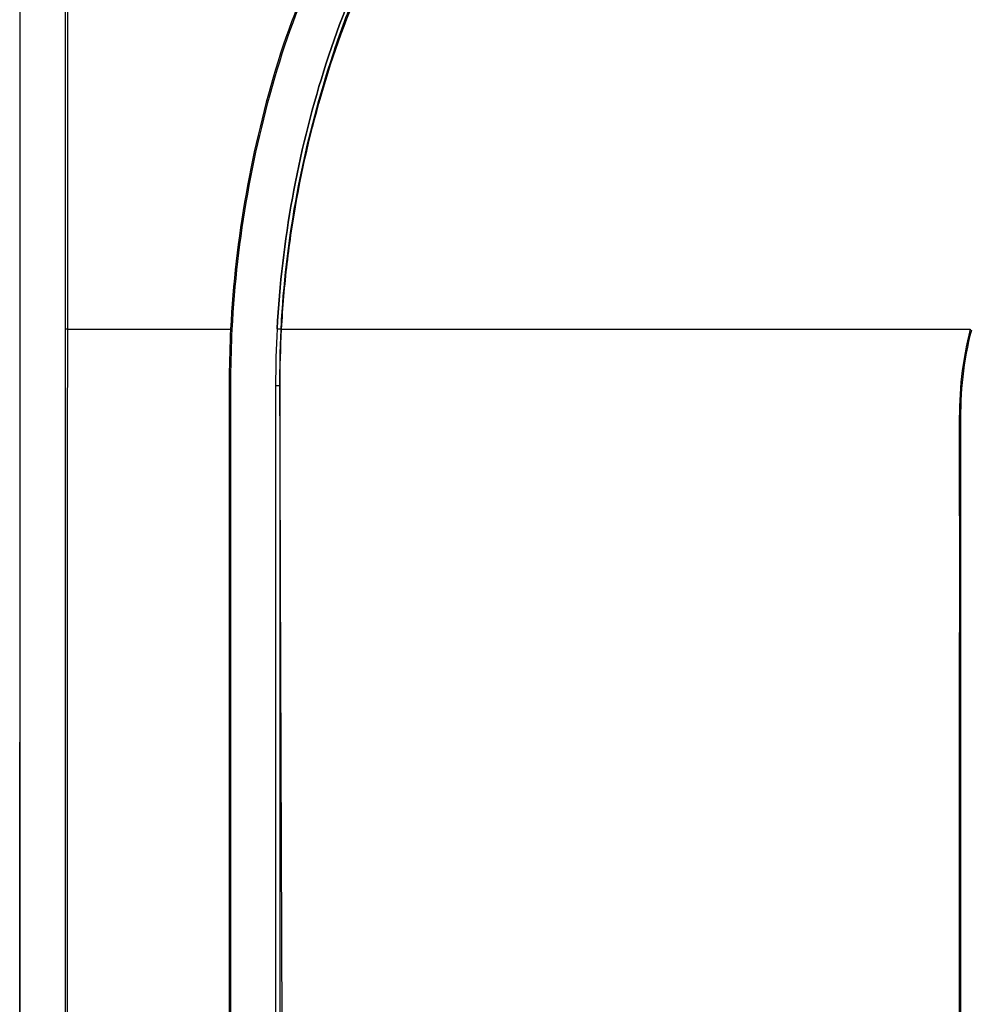
# Model space of a CAD drawing. Units: inches. Extents: x 0 to 8119, y 0 to 5791.
# Drawn here: x 1976 to 2141, y 2293 to 2464 of the extents above; entities that cross this region are included whole.
import ezdxf

# ---------------------------------------------------------------- set-up
doc = ezdxf.new("R2010")
doc.units = ezdxf.units.IN
doc.header["$MEASUREMENT"] = 0
doc.layers.add('LG-Product', color=3, linetype='Continuous')

msp = doc.modelspace()

# ---------------------------------------------------------------- linework, layer by layer
at = {"layer": 'LG-Product'}
for p, q in [((2020.59, 2400.48, 32.31), (2020.59, 2155.76, 32.31)), ((2021.37, 2278.12, 33.3), (2021.37, 2400.48, 33.3))]:
    msp.add_line(p, q, dxfattribs=at)
at = {"layer": 'LG-Product', "extrusion": (0, -1, 0)}
msp.add_arc((2021.6, 32.31, -2400.48), 1.01, 102.9543, 180, dxfattribs=at)
at = {"layer": 'LG-Product'}
for points, knots in [([(1976.17, 2605.51, 9.69), (1976.17, 2561.67, 9.77), (1976.17, 2517.84, 9.8), (1976.17, 2465.78, 9.83), (1976.17, 2454.56, 9.84), (1976.17, 2398.48, 9.86), (1976.17, 2353.62, 9.86), (1976.17, 2298.54, 9.88), (1976.17, 2288.33, 9.88), (1976.17, 2278.12, 9.88)], [0, 0, 0, 0, 0.398054, 0.398054, 0.499897, 0.499897, 0.90727, 0.90727, 1, 1, 1, 1]), ([(1976.22, 2278.12, 10.18), (1976.22, 2278.79, 10.18), (1976.22, 2279.46, 10.18), (1976.22, 2282.82, 10.18), (1976.22, 2285.52, 10.18), (1976.22, 2298.97, 10.19), (1976.22, 2309.74, 10.19), (1976.23, 2363.56, 10.2), (1976.24, 2406.62, 10.21), (1976.26, 2489.73, 10.23), (1976.28, 2532.79, 10.26), (1976.35, 2585.74, 10.29), (1976.36, 2595.63, 10.3), (1976.38, 2605.51, 10.31)], [0, 0, 0, 0, 0.006109, 0.006109, 0.030544, 0.030544, 0.128285, 0.128285, 0.51925, 0.51925, 0.910215, 0.910215, 1, 1, 1, 1]), ([(1984.51, 2410.27, 23.24), (1984.54, 2443.11, 23.25), (1984.5, 2472.96, 22.79), (1984.5, 2538.62, 20.96), (1984.51, 2571.44, 19.58), (1984.49, 2604.23, 17.75)], [0, 0, 0, 0, 0.5, 0.5, 1, 1, 1, 1]), ([(2107.42, 2562.36, 35.62), (2093.78, 2554.43, 36.5), (2081.1, 2544.78, 37.08), (2058.55, 2522.71, 37.13), (2048.66, 2510.27, 36.62), (2032.23, 2483.34, 34.9), (2025.69, 2471.87, 33.7), (2016.37, 2441.71, 32.02), (2013.59, 2426.05, 31.44), (2012.78, 2410.27, 31.24)], [0, 0, 0, 0, 0.25, 0.25, 0.5, 0.5, 0.75, 0.75, 1, 1, 1, 1]), ([(2013.07, 2410.25, 31.15), (2013.88, 2426.02, 31.35), (2016.66, 2441.66, 31.93), (2025.97, 2471.79, 33.61), (2032.5, 2483.25, 34.8), (2048.92, 2510.15, 36.52), (2058.8, 2522.57, 37.04), (2081.34, 2544.61, 36.98), (2094.01, 2554.25, 36.41), (2107.64, 2562.16, 35.52)], [0, 0, 0, 0, 0.25, 0.25, 0.5, 0.5, 0.75, 0.75, 1, 1, 1, 1]), ([(2113.09, 2556.34, 36.18), (2099.73, 2548.76, 36.99), (2087.58, 2539.67, 37.51), (2071.11, 2523.82, 37.58), (2065.88, 2518.12, 37.49), (2056.29, 2506.23, 37.08), (2051.9, 2500.03, 36.78), (2043.93, 2487.15, 36.01), (2040.35, 2480.46, 35.53), (2033.99, 2469.58, 34.61), (2031.23, 2462.38, 34.19), (2024.41, 2440.62, 33.08), (2021.68, 2425.69, 32.56), (2020.85, 2410.33, 32.38)], [0, 0, 0, 0, 0.25, 0.25, 0.375, 0.375, 0.5, 0.5, 0.625, 0.625, 0.75, 0.75, 1, 1, 1, 1]), ([(2020.85, 2410.33, 31.86), (2021.68, 2425.69, 32.05), (2024.41, 2440.62, 32.56), (2031.23, 2462.38, 33.67), (2033.99, 2469.58, 34.1), (2040.35, 2480.46, 35.02), (2043.93, 2487.15, 35.5), (2051.9, 2500.03, 36.27), (2056.29, 2506.23, 36.57), (2065.88, 2518.12, 36.98), (2071.11, 2523.82, 37.07), (2087.58, 2539.67, 37), (2099.73, 2548.76, 36.48), (2113.09, 2556.34, 35.67)], [0, 0, 0, 0, 0.25, 0.25, 0.375, 0.375, 0.5, 0.5, 0.625, 0.625, 0.75, 0.75, 1, 1, 1, 1]), ([(2114.24, 2556.21, 33.48), (2107.11, 2552.25, 33.92), (2100.24, 2547.79, 34.3), (2081.97, 2534.07, 35), (2071.31, 2523.79, 35.06), (2057.44, 2506.68, 34.5), (2053.18, 2500.69, 34.21), (2045.42, 2488.25, 33.5), (2041.97, 2481.77, 33.05), (2037.2, 2471.87, 32.37), (2035.68, 2471.53, 32.13), (2032.86, 2464.76, 31.69), (2031.61, 2461.31, 31.5), (2028.18, 2450.84, 30.94), (2026.27, 2443.74, 30.61), (2023.34, 2429.35, 30.08), (2022.31, 2422.05, 29.89), (2021.5, 2411.06, 29.71), (2021.35, 2407.39, 29.67), (2021.26, 2400.03, 29.65), (2021.3, 2396.42, 29.66), (2021.35, 2378.29, 29.67), (2021.4, 2363.79, 29.69), (2021.54, 2325.57, 29.72), (2021.63, 2301.84, 29.74), (2021.72, 2278.12, 29.76)], [0, 0, 0, 0, 0.077375, 0.077375, 0.216407, 0.216407, 0.285923, 0.285923, 0.355439, 0.355439, 0.390197, 0.390197, 0.424955, 0.424955, 0.494471, 0.494471, 0.563987, 0.563987, 0.598745, 0.598745, 0.633503, 0.633503, 0.772535, 0.772535, 1, 1, 1, 1]), ([(2021.64, 2410.27, 33.36), (2021.84, 2414.04, 33.41), (2022.17, 2417.89, 33.47), (2023.06, 2425.43, 33.65), (2023.62, 2429.18, 33.75), (2025.64, 2440.33, 34.12), (2027.45, 2447.65, 34.43), (2031.99, 2462.09, 35.18), (2034.74, 2469.26, 35.6), (2041.09, 2480.08, 36.53), (2044.66, 2486.73, 37.01), (2052.6, 2499.56, 37.77), (2056.98, 2505.73, 38.08), (2066.53, 2517.57, 38.48), (2071.74, 2523.24, 38.58), (2088.13, 2539.02, 38.51), (2100.24, 2548.08, 37.98), (2113.54, 2555.64, 37.17)], [0, 0, 0, 0, 0.0625, 0.0625, 0.125, 0.125, 0.25, 0.25, 0.375, 0.375, 0.5, 0.5, 0.625, 0.625, 0.75, 0.75, 1, 1, 1, 1]), ([(1984.07, 2410.27, 22.96), (1984.06, 2399.05, 22.96), (1984.06, 2387.83, 22.96), (1984.06, 2365.4, 22.97), (1984.07, 2354.19, 22.97), (1984.07, 2331.75, 22.98), (1984.07, 2320.54, 22.98), (1984.07, 2298.92, 22.98), (1984.07, 2288.52, 22.99), (1984.07, 2278.12, 22.99)], [0, 0, 0, 0, 0.254626, 0.254626, 0.509247, 0.509247, 0.763868, 0.763868, 1, 1, 1, 1]), ([(1984.47, 2278.12, 23.23), (1984.47, 2297.3, 23.23), (1984.48, 2316.48, 23.23), (1984.49, 2354.85, 23.23), (1984.49, 2374.04, 23.23), (1984.5, 2398.9, 23.23), (1984.5, 2404.59, 23.24), (1984.51, 2410.27, 23.24)], [0, 0, 0, 0, 0.435513, 0.435513, 0.871026, 0.871026, 1, 1, 1, 1]), ([(2012.78, 2410.27, 31.24), (2012.5, 2404.77, 31.17), (2012.53, 2399.26, 31.17), (2012.53, 2388.25, 31.17), (2012.53, 2382.74, 31.17), (2012.52, 2366.22, 31.17), (2012.52, 2355.21, 31.17), (2012.52, 2322.17, 31.17), (2012.52, 2300.14, 31.17), (2012.52, 2278.12, 31.17)], [0, 0, 0, 0, 0.125, 0.125, 0.25, 0.25, 0.5, 0.5, 1, 1, 1, 1]), ([(2012.82, 2278.12, 31.08), (2012.82, 2300.14, 31.08), (2012.82, 2322.16, 31.08), (2012.82, 2355.2, 31.08), (2012.82, 2366.21, 31.08), (2012.82, 2382.72, 31.08), (2012.82, 2388.23, 31.08), (2012.82, 2399.24, 31.09), (2012.79, 2404.75, 31.08), (2013.07, 2410.25, 31.15)], [0, 0, 0, 0, 0.5, 0.5, 0.75, 0.75, 0.875, 0.875, 1, 1, 1, 1]), ([(2021.64, 2410.27, 33.36), (2026.69, 2410.27, 34.52), (2049.47, 2410.27, 39.36), (2081.57, 2410.27, 43.73), (2110.96, 2410.27, 45.18), (2124.54, 2410.27, 45.37), (2132.35, 2410.27, 45.35), (2137.9, 2410.27, 45.36), (2141.19, 2410.27, 45.36)], [0, 0, 0, 0, 0.12912, 0.579983, 0.805415, 0.861773, 0.918131, 1, 1, 1, 1]), ([(2141.18, 2410.27, 45.36), (2140.5, 2407.61, 45.36), (2139.99, 2404.83, 45.36), (2139.36, 2399.36, 45.36), (2139.27, 2396.61, 45.36), (2139.28, 2388.34, 45.36), (2139.28, 2382.83, 45.36), (2139.29, 2366.3, 45.36), (2139.28, 2355.28, 45.36), (2139.28, 2322.21, 45.36), (2139.28, 2300.16, 45.36), (2139.28, 2278.12, 45.36)], [0, 0, 0, 0, 0.0625, 0.0625, 0.125, 0.125, 0.25, 0.25, 0.5, 0.5, 1, 1, 1, 1]), ([(2139.55, 2278.12, 45.32), (2139.55, 2300.15, 45.32), (2139.55, 2322.19, 45.32), (2139.55, 2355.24, 45.32), (2139.55, 2366.25, 45.32), (2139.55, 2382.78, 45.32), (2139.55, 2388.29, 45.32), (2139.54, 2396.55, 45.32), (2139.62, 2399.3, 45.32), (2140.25, 2404.77, 45.32), (2140.74, 2407.49, 45.32), (2141.44, 2410.2, 45.32)], [0, 0, 0, 0, 0.5, 0.5, 0.75, 0.75, 0.875, 0.875, 0.9375, 0.9375, 1, 1, 1, 1])]:
    msp.add_open_spline(points, degree=3, knots=knots, dxfattribs=at)
for points in [[(1984.03, 2604.22, 17.59), (1984.04, 2538.63, 21.13), (1984.12, 2472.95, 22.96), (1984.07, 2410.27, 22.96)], [(1984.51, 2410.27, 23.24), (1984.34, 2410.27, 23.18), (1984.18, 2410.27, 23.09), (1984.07, 2410.27, 22.96)], [(1984.51, 2410.27, 23.24), (1993.84, 2410.27, 26.2), (2003.27, 2410.27, 28.87), (2012.78, 2410.27, 31.24)], [(2013.07, 2410.25, 31.15), (2013, 2410.26, 31.23), (2012.88, 2410.26, 31.26), (2012.78, 2410.27, 31.24)], [(2020.85, 2410.33, 32.37), (2020.68, 2407.05, 32.33), (2020.59, 2403.77, 32.31), (2020.59, 2400.48, 32.31)], [(2021.64, 2410.27, 33.36), (2021.2, 2410.3, 33.26), (2020.85, 2410.32, 32.83), (2020.85, 2410.33, 32.38)], [(2021.37, 2400.48, 33.3), (2021.37, 2403.75, 33.3), (2021.46, 2407.01, 33.32), (2021.64, 2410.27, 33.36)]]:
    msp.add_open_spline(points, degree=3, dxfattribs=at)

doc.saveas('drawing.dxf')
